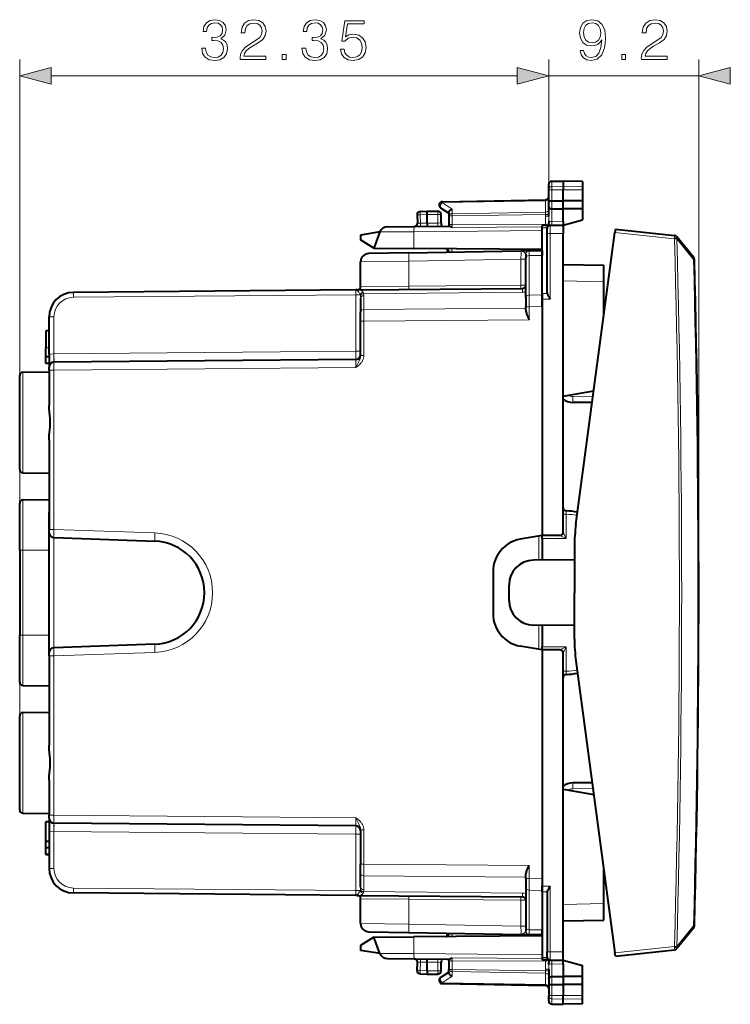
# Model space of a CAD drawing. Extents: x 0 to 420, y 0 to 297.
# Drawn here: x 234 to 278, y 118 to 178 of the extents above; entities that cross this region are included whole.
import ezdxf

# ---------------------------------------------------------------- set-up
doc = ezdxf.new("R2010")
doc.units = 0

msp = doc.modelspace()

# ---------------------------------------------------------------- linework, layer by layer
at = {"color": 7, "lineweight": 18}
for p, q in [((234.140808, 135.79451), (234.140808, 175.899094)), ((266.491119, 167.965149), (266.491119, 175.899094)), ((266.491119, 167.965149), (266.491119, 175.899094)), ((275.666138, 143.322678), (275.666138, 175.899094)), ((236.072662, 174.899094), (264.559265, 174.899094)), ((266.491119, 174.899094), (275.666138, 174.899094)), ((266.687653, 168.139633), (266.687653, 168.460632)), ((266.687653, 168.139633), (267.366119, 168.150208)), ((266.687653, 167.936356), (266.687653, 168.139633)), ((266.687653, 167.265793), (266.687653, 167.936356)), ((266.687653, 167.936356), (267.366119, 167.934128)), ((268.566132, 168.1315), (267.366119, 168.150208)), ((268.566132, 167.938065), (267.366119, 167.934128)), ((259.986206, 167.150391), (266.296082, 167.260513)), ((266.296082, 167.260513), (266.294678, 167.318954)), ((266.296082, 166.577515), (266.296082, 167.260513)), ((266.687653, 167.00145), (266.688599, 167.265793)), ((259.986206, 167.150391), (260.586182, 166.759827)), ((260.586182, 166.759827), (260.586182, 166.477844)), ((266.688599, 166.774689), (266.687653, 167.00145)), ((266.687653, 166.004074), (266.687653, 166.774689)), ((258.634155, 166.415024), (259.066132, 166.422562)), ((258.634155, 166.415024), (258.661316, 165.896454)), ((259.066132, 166.42247), (259.716125, 166.42247)), ((259.716125, 166.622467), (259.716125, 166.42247)), ((259.916138, 166.42247), (259.716125, 166.42247)), ((259.716125, 165.905716), (259.716125, 166.42247)), ((260.391144, 166.336456), (260.587646, 166.336456)), ((260.586182, 166.477844), (266.296082, 166.577515)), ((260.587646, 166.336456), (266.294617, 166.436066)), ((260.587646, 166.336456), (260.587646, 165.808823)), ((266.294617, 166.436066), (266.296082, 166.577515)), ((266.294617, 166.316681), (266.294617, 166.436066)), ((266.294617, 166.436066), (266.491119, 166.436066)), ((266.294617, 166.316681), (266.491119, 166.316681)), ((266.491119, 166.316681), (266.49295, 166.036591)), ((258.254211, 165.373016), (266.091125, 165.441406)), ((258.46817, 165.903503), (258.661316, 165.896454)), ((259.066132, 165.899994), (258.661316, 165.896454)), ((259.716125, 165.905716), (259.066132, 165.900055)), ((259.915741, 165.90921), (259.716125, 165.905716)), ((259.716125, 165.905716), (259.717865, 165.705719)), ((260.391144, 165.808823), (260.587646, 165.808823)), ((266.304535, 165.846375), (260.587646, 165.808823)), ((260.587646, 165.808823), (260.588165, 165.638702)), ((266.091125, 165.678253), (260.588165, 165.638702)), ((266.39798, 165.617584), (266.091125, 165.614899)), ((266.589386, 165.265717), (266.589355, 165.765442)), ((266.687653, 166.004074), (267.366119, 166.009995)), ((256.16983, 165.358826), (258.254211, 165.373016)), ((258.254211, 165.373016), (258.247345, 164.353424)), ((266.391144, 165.265717), (266.589386, 165.265717)), ((266.589386, 165.265717), (267.366119, 165.272491)), ((266.589386, 161.256042), (266.589386, 165.265717)), ((270.539703, 165.324692), (274.17514, 164.942596)), ((274.185669, 164.929581), (274.17514, 164.942596)), ((275.34729, 163.671417), (274.32547, 164.933472)), ((257.938446, 163.580246), (264.796051, 163.699951)), ((260.391144, 164.136444), (260.587646, 164.136444)), ((260.587646, 164.126404), (260.587646, 164.136444)), ((265.09082, 163.699951), (264.796051, 163.699951)), ((264.796051, 163.699951), (264.796051, 162.108017)), ((265.09082, 164.006485), (265.089264, 164.01683)), ((265.287201, 164.206284), (265.284729, 164.208405)), ((265.287201, 164.205948), (265.287109, 163.915497)), ((265.287109, 163.915497), (266.09082, 163.929535)), ((265.287109, 161.500397), (265.287109, 163.915497)), ((257.938446, 163.580246), (254.990814, 163.537369)), ((257.938446, 162.048172), (257.938446, 163.580246)), ((257.938446, 162.048172), (254.990814, 162.020737)), ((257.938446, 162.048172), (264.796051, 162.108017)), ((264.796051, 162.108017), (265.09082, 162.108871)), ((267.366119, 162.366257), (269.866119, 162.322617)), ((254.693436, 161.519882), (237.427719, 161.369217)), ((254.693436, 158.069855), (254.693436, 161.519882)), ((254.693436, 161.519882), (254.962524, 161.519882)), ((255.172485, 161.589783), (264.889679, 161.674576)), ((255.188339, 161.465103), (255.188339, 160.61702)), ((265.287109, 161.500397), (266.09082, 161.514435)), ((265.287109, 161.500397), (265.289062, 160.793365)), ((266.39798, 161.608887), (266.091125, 161.607788)), ((266.589386, 161.256042), (266.091125, 161.254242)), ((255.188339, 160.61702), (265.09082, 160.70343)), ((265.289062, 160.793365), (265.09082, 160.793365)), ((265.289062, 160.793365), (266.09082, 160.807373)), ((265.289062, 159.998047), (265.289062, 160.793365)), ((236.23819, 160.169266), (235.940811, 160.169266)), ((236.23819, 157.908813), (236.23819, 160.169266)), ((255.189072, 159.909912), (255.188339, 160.61702)), ((254.990814, 159.909912), (255.189072, 159.909912)), ((255.189072, 159.909912), (265.289062, 159.998047)), ((255.189072, 157.809723), (255.189072, 159.909912)), ((235.940811, 158.281174), (235.740814, 158.281174)), ((236.23819, 157.908813), (235.940811, 157.901886)), ((236.23819, 157.908813), (254.693436, 158.069855)), ((236.23819, 157.409103), (236.23819, 157.908813)), ((254.693436, 158.069855), (254.990814, 158.069855)), ((254.990814, 157.809723), (255.189072, 157.809723)), ((254.693436, 157.069885), (236.23819, 156.908844)), ((234.337326, 150.650467), (234.337326, 156.794495)), ((235.940811, 156.908844), (236.23819, 156.908844)), ((236.23819, 156.908844), (236.23819, 147.185913)), ((269.197906, 155.288101), (267.964783, 155.298859)), ((234.337311, 145.92247), (234.337311, 148.994492)), ((267.566132, 148.118301), (267.366119, 148.118301)), ((267.566132, 148.118301), (267.558441, 148.318359)), ((267.566132, 146.622467), (267.566132, 148.118301)), ((235.940811, 147.185913), (236.23819, 147.185913)), ((236.23819, 147.185913), (242.413834, 146.970245)), ((265.892883, 145.303497), (265.892883, 146.787567)), ((267.166138, 146.822464), (267.566132, 146.622467)), ((267.366119, 147.022461), (267.566132, 146.622467)), ((236.230347, 139.958923), (236.230347, 146.686035)), ((266.091125, 146.622467), (267.566132, 146.622467)), ((234.140808, 145.92247), (234.337311, 145.92247)), ((234.337311, 145.92247), (235.940811, 145.92247)), ((234.337311, 145.92247), (234.337311, 140.722473)), ((265.892883, 139.857376), (265.892883, 141.341431)), ((234.140808, 140.722473), (234.337311, 140.722473)), ((234.337311, 140.722473), (235.940811, 140.722473)), ((234.337311, 137.650467), (234.337311, 140.722473)), ((242.413834, 139.674698), (236.23819, 139.459045)), ((266.091125, 140.022461), (267.566132, 140.022461)), ((267.166138, 139.822464), (267.566132, 140.022461)), ((267.366119, 139.622467), (267.566132, 140.022461)), ((267.566132, 138.526642), (267.566132, 140.022461)), ((235.940811, 139.459045), (236.23819, 139.459045)), ((236.23819, 139.459045), (236.23819, 129.736115)), ((267.566132, 138.526642), (267.366119, 138.526642)), ((267.558441, 138.326569), (267.566132, 138.526642)), ((234.337311, 129.850464), (234.337311, 135.994492)), ((269.197906, 131.356827), (267.964783, 131.346069)), ((235.940811, 129.736115), (236.23819, 129.736115)), ((254.69342, 129.575043), (236.23819, 129.736115)), ((235.940948, 128.743057), (236.23819, 128.736145)), ((236.23819, 129.23584), (236.23819, 128.736145)), ((236.23819, 128.736145), (236.23819, 126.475693)), ((236.23819, 128.736145), (254.69342, 128.575089)), ((254.990799, 128.83522), (255.189056, 128.83522)), ((255.189056, 128.83522), (255.189056, 126.735023)), ((254.69342, 125.125053), (254.69342, 128.575089)), ((254.990799, 128.575089), (254.69342, 128.575089)), ((235.940796, 126.475693), (236.23819, 126.475693)), ((254.990799, 126.735023), (255.189056, 126.735023)), ((255.188339, 126.027924), (255.189056, 126.735023)), ((255.189056, 126.735023), (265.289062, 126.646881)), ((265.289062, 125.851562), (265.289062, 126.646881)), ((255.188339, 126.027924), (265.09079, 125.941498)), ((255.188339, 125.179832), (255.188339, 126.027924)), ((265.289062, 125.851562), (265.09079, 125.851562)), ((265.289062, 125.851562), (265.287109, 125.144539)), ((266.09079, 125.83757), (265.289062, 125.851562)), ((254.69342, 125.125053), (237.427719, 125.275734)), ((265.287109, 125.144539), (265.287109, 122.729431)), ((266.09079, 125.130508), (265.287109, 125.144539)), ((266.589386, 125.388893), (266.091125, 125.390694)), ((266.589386, 125.388893), (266.589386, 121.379227)), ((254.962509, 125.125053), (254.69342, 125.125053)), ((254.990799, 124.624207), (257.938446, 124.596771)), ((255.17247, 125.055168), (264.889648, 124.97036)), ((257.938446, 123.064697), (257.938446, 124.596771)), ((257.938446, 124.596771), (264.796051, 124.536919)), ((264.796051, 124.536919), (264.796051, 122.944992)), ((265.090637, 124.536064), (264.796051, 124.536919)), ((266.39798, 125.036041), (266.091125, 125.037155)), ((267.366119, 124.278679), (269.866119, 124.322311)), ((254.990799, 123.107574), (257.938446, 123.064697)), ((257.938446, 123.064697), (264.796051, 122.944992)), ((264.796051, 122.944992), (265.09079, 122.944992)), ((266.09079, 122.715408), (265.287109, 122.729431)), ((265.287109, 122.729431), (265.287201, 122.438988)), ((275.34726, 122.973503), (274.32547, 121.711456)), ((275.34726, 122.973488), (275.401917, 122.971985)), ((258.254181, 121.271935), (258.247314, 122.291519)), ((260.587616, 122.508492), (260.391113, 122.508492)), ((260.587616, 122.508492), (260.587616, 122.518532)), ((265.09079, 122.638451), (265.089233, 122.628105)), ((265.28717, 122.438652), (265.284698, 122.436539)), ((270.539673, 121.320236), (274.17514, 121.702339)), ((274.17514, 121.702339), (274.185669, 121.715355)), ((274.185669, 121.715355), (274.32547, 121.711456)), ((256.1698, 121.286125), (258.254181, 121.271935)), ((258.254181, 121.271935), (266.091125, 121.203537)), ((259.717865, 120.939217), (259.716125, 120.739227)), ((260.587616, 120.836121), (260.588165, 121.006241)), ((260.588165, 121.006241), (266.091125, 120.96669)), ((266.39798, 121.027359), (266.091125, 121.030037)), ((266.391113, 121.379227), (266.589386, 121.379227)), ((266.589325, 120.879501), (266.589386, 121.379227)), ((266.589386, 121.379227), (267.366119, 121.372452)), ((258.661316, 120.748489), (258.46814, 120.741432)), ((258.634125, 120.229919), (258.661316, 120.748489)), ((259.066132, 120.744957), (258.661316, 120.748489)), ((259.716125, 120.739227), (259.066132, 120.744896)), ((259.716125, 120.222473), (259.716125, 120.739227)), ((259.91571, 120.735741), (259.716125, 120.739227)), ((260.391113, 120.836121), (260.587616, 120.836121)), ((260.587616, 120.836121), (266.304535, 120.798561)), ((260.587616, 120.836121), (260.587616, 120.308495)), ((266.491119, 120.328262), (266.294617, 120.328262)), ((266.294617, 120.328262), (266.294617, 120.208878)), ((266.491119, 120.328262), (266.49292, 120.608337)), ((266.687622, 120.640862), (267.366119, 120.634933)), ((266.687622, 120.640862), (266.687622, 119.870247)), ((258.634125, 120.229919), (259.066132, 120.222382)), ((259.066132, 120.222473), (259.716125, 120.222473)), ((259.716125, 120.022469), (259.716125, 120.222473)), ((259.916107, 120.222473), (259.716125, 120.222473)), ((259.986176, 119.49456), (260.586182, 119.885117)), ((260.391113, 120.308495), (260.587616, 120.308495)), ((260.586182, 120.167091), (266.296051, 120.067429)), ((260.586182, 119.885117), (260.586182, 120.167091)), ((260.587616, 120.308495), (266.294617, 120.208878)), ((266.491119, 120.208878), (266.294617, 120.208878)), ((266.294617, 120.208878), (266.296051, 120.067429)), ((266.296051, 120.067429), (266.296051, 119.384415)), ((266.688599, 119.870247), (266.687622, 119.643486)), ((259.986176, 119.49456), (266.296051, 119.384415)), ((266.296051, 119.384415), (266.294678, 119.325981)), ((266.687622, 119.643486), (266.688599, 119.379135)), ((266.687622, 119.379143), (266.687622, 118.708588)), ((266.687622, 118.708588), (267.366119, 118.710808)), ((266.687622, 118.505302), (266.687622, 118.708588)), ((268.566132, 118.706871), (267.366119, 118.710808)), ((268.566132, 118.513428), (267.366119, 118.494736)), ((266.687622, 118.505302), (267.366119, 118.494736)), ((266.687622, 118.184311), (266.687622, 118.505302))]:
    msp.add_line(p, q, dxfattribs=at)
at = {"color": 7, "lineweight": 40}
for p, q in [((266.687653, 168.460632), (267.366119, 168.472473)), ((267.366119, 168.472473), (267.366119, 168.150208)), ((268.566132, 168.451523), (267.366119, 168.472473)), ((268.566132, 168.451523), (268.566132, 168.1315)), ((266.491119, 167.965149), (266.491119, 168.260651)), ((266.491119, 167.205139), (266.491119, 167.965149)), ((267.366119, 168.150208), (267.366119, 167.934128)), ((267.366119, 167.26358), (267.366119, 167.934128)), ((268.566132, 168.1315), (268.566132, 167.938065)), ((268.566132, 167.938065), (268.566132, 167.267502)), ((259.98764, 167.208954), (266.294617, 167.319031)), ((266.687653, 167.265793), (267.366119, 167.26358)), ((268.566132, 167.267502), (267.366119, 167.26358)), ((267.366119, 166.772461), (267.366119, 167.26358)), ((268.566132, 167.267426), (268.566132, 166.776398)), ((259.882019, 166.84137), (260.391144, 166.509979)), ((266.491119, 167.039001), (266.491119, 167.205139)), ((266.491119, 166.910461), (266.491119, 167.039001)), ((266.491119, 166.316681), (266.491119, 166.910461)), ((266.687653, 166.774689), (267.366119, 166.772461)), ((268.566132, 166.776398), (267.366119, 166.772461)), ((267.366119, 166.009995), (267.366119, 166.772461)), ((268.566132, 166.776398), (268.566132, 166.094009)), ((258.441406, 166.404556), (258.467651, 165.903549)), ((258.637634, 166.61499), (259.066132, 166.622467)), ((259.066132, 166.422562), (259.066101, 166.62207)), ((259.066132, 166.622467), (259.716125, 166.622467)), ((259.066132, 165.899994), (259.066132, 166.422562)), ((259.916138, 165.90921), (259.916138, 166.42247)), ((260.391144, 166.557526), (260.391144, 166.336456)), ((260.391144, 166.336456), (260.391144, 165.808823)), ((266.49295, 166.036591), (266.491119, 165.904617)), ((267.366119, 165.772461), (268.566132, 166.094009)), ((256.631958, 165.678802), (258.257965, 165.692993)), ((258.257996, 165.692993), (260.391144, 165.711609)), ((259.066132, 165.899994), (259.066132, 165.700439)), ((259.946228, 165.708176), (259.93631, 165.821365)), ((260.391144, 165.808823), (260.391144, 165.711609)), ((266.510468, 165.764999), (266.091125, 165.761337)), ((266.091125, 165.614899), (266.091125, 165.761124)), ((266.091125, 161.607788), (266.091125, 165.614899)), ((266.391144, 165.763962), (266.304535, 165.846375)), ((266.391144, 165.265717), (266.391144, 165.565704)), ((266.491119, 165.764832), (266.491119, 165.904617)), ((266.589386, 165.765686), (267.366119, 165.772461)), ((267.366119, 166.009995), (267.366119, 165.772461)), ((267.366119, 165.772217), (267.366119, 165.272491)), ((270.566071, 165.522064), (270.539703, 165.324692)), ((270.566132, 165.522461), (274.190826, 165.141495)), ((256.175995, 165.374863), (254.990128, 165.174866)), ((254.990128, 165.174866), (254.990128, 164.874863)), ((255.790131, 164.374863), (254.990128, 164.874863)), ((256.16983, 165.358826), (255.790131, 164.374863)), ((266.391144, 161.66069), (266.391144, 165.265717)), ((267.366119, 147.022461), (267.366119, 165.272491)), ((268.154297, 147.482086), (270.539703, 165.324692)), ((274.335876, 165.055435), (274.325348, 165.068451)), ((275.357666, 163.79361), (274.335876, 165.055435)), ((255.790131, 164.374863), (258.247345, 164.353424)), ((266.091125, 164.284973), (258.247345, 164.353424)), ((260.281097, 164.315079), (260.301453, 164.121414)), ((257.938446, 164.08017), (255.482086, 164.037292)), ((257.938446, 164.08017), (264.796051, 164.19986)), ((260.391144, 164.122986), (260.391144, 164.136444)), ((265.284729, 164.208405), (264.796051, 164.19986)), ((265.09082, 164.006485), (265.09082, 163.774124)), ((265.09082, 161.359024), (265.09082, 163.774124)), ((265.284729, 164.208405), (266.09082, 164.222473)), ((266.09082, 164.222046), (266.09082, 163.929535)), ((266.09082, 161.514435), (266.09082, 163.929535)), ((254.990814, 162.020737), (254.990814, 163.537369)), ((267.366119, 163.366104), (269.866119, 163.322464)), ((269.866119, 162.322617), (269.866119, 163.322464)), ((254.795822, 161.82077), (264.892548, 161.908875)), ((269.866119, 160.286469), (269.866119, 162.322617)), ((254.693436, 161.81987), (237.427719, 161.669205)), ((254.706955, 161.819992), (254.693436, 161.81987)), ((254.795822, 161.82077), (254.706955, 161.819992)), ((254.990814, 161.3237), (254.990814, 160.475601)), ((265.09082, 161.359024), (265.09082, 160.793365)), ((266.09082, 160.807373), (266.09082, 161.514435)), ((266.091125, 161.607788), (266.091125, 161.254242)), ((266.091125, 161.254242), (266.091125, 146.822464)), ((265.09082, 160.593994), (265.09082, 160.793365)), ((266.09082, 160.807373), (266.09082, 146.822464)), ((235.940811, 157.901886), (235.940811, 160.169266)), ((254.990814, 159.909912), (254.990814, 160.475601)), ((254.990814, 157.809723), (254.990814, 159.909912)), ((235.740814, 159.322479), (235.740814, 158.281174)), ((235.940811, 159.322479), (235.740814, 159.322479)), ((235.740814, 158.922485), (235.740814, 158.722473)), ((235.740814, 157.722473), (235.740814, 158.281174)), ((235.740814, 157.322479), (235.740814, 157.722473)), ((235.940811, 157.722473), (235.740814, 157.722473)), ((235.940811, 157.901886), (235.940811, 157.108841)), ((235.940811, 157.322479), (235.740814, 157.322479)), ((235.941605, 157.130798), (235.940811, 157.108841)), ((235.940811, 156.908844), (235.940811, 157.108414)), ((254.693436, 157.56987), (236.23819, 157.408829)), ((234.140808, 150.850433), (234.140808, 156.594513)), ((234.337326, 156.794495), (235.940811, 156.822479)), ((235.940811, 156.908844), (235.940811, 154.778763)), ((267.366119, 155.322464), (269.246826, 155.654083)), ((269.151154, 154.938522), (267.964783, 154.948883)), ((235.940811, 152.666199), (235.940811, 147.185913)), ((234.337326, 150.650467), (235.940811, 150.622482)), ((234.140808, 145.92247), (234.140808, 148.794525)), ((234.337311, 148.994492), (235.940811, 149.022476)), ((235.940811, 145.922485), (235.940811, 148.222473)), ((235.940811, 146.986252), (235.940811, 147.185913)), ((235.940811, 139.659103), (235.940811, 146.985855)), ((266.09082, 146.822464), (264.7435, 146.5849)), ((266.091125, 146.622467), (266.091125, 146.822464)), ((267.166138, 146.822464), (266.091125, 146.822464)), ((236.230347, 146.686035), (242.400742, 146.470551)), ((266.091125, 146.622467), (266.091125, 145.305237)), ((234.140808, 145.92247), (234.140808, 140.722473)), ((268.066132, 146.156982), (268.066132, 143.322464)), ((268.066132, 145.322464), (265.55304, 145.300537)), ((263.09082, 144.615295), (263.09082, 142.029648)), ((264.066132, 142.844345), (264.066132, 143.800598)), ((268.066132, 140.487961), (268.066132, 143.322464)), ((268.066132, 141.322464), (265.55304, 141.344391)), ((266.091125, 141.339706), (266.091125, 140.022461)), ((234.140808, 137.850433), (234.140808, 140.722473)), ((242.400742, 140.174393), (236.230347, 139.958923)), ((235.940811, 139.459045), (235.940811, 139.658676)), ((266.09082, 139.822464), (264.7435, 140.060028)), ((266.09082, 139.822464), (266.09079, 125.83757)), ((266.091125, 139.822464), (266.091125, 140.022461)), ((266.091125, 139.822464), (266.091125, 125.390694)), ((267.166138, 139.822464), (266.091125, 139.822464)), ((267.366119, 121.372452), (267.366119, 139.622467)), ((235.940811, 139.459045), (235.940811, 133.97876)), ((268.154297, 139.162842), (270.539673, 121.320236)), ((234.337311, 137.650467), (235.940811, 137.622482)), ((234.337311, 137.650467), (235.940811, 137.622482)), ((234.337311, 135.994492), (235.940811, 136.022476)), ((234.140808, 130.05043), (234.140808, 135.79451)), ((235.940811, 131.866196), (235.940811, 129.736115)), ((267.366119, 131.322464), (269.246826, 130.990845)), ((269.151154, 131.706406), (267.964783, 131.69606)), ((234.337311, 129.850464), (235.940811, 129.822479)), ((235.940811, 129.536514), (235.940811, 129.736115)), ((235.940811, 129.536118), (235.940811, 128.743073)), ((235.740799, 128.122482), (235.740799, 129.322479)), ((235.940811, 129.322479), (235.740799, 129.322479)), ((235.940811, 128.743073), (235.940796, 126.475693)), ((254.69342, 129.075073), (236.23819, 129.23613)), ((254.990799, 128.83522), (254.990799, 126.735023)), ((235.940811, 128.122482), (235.740799, 128.122482)), ((235.740799, 127.722473), (235.740799, 128.122482)), ((235.740799, 127.322479), (235.740799, 127.722473)), ((235.940811, 127.722473), (235.740799, 127.722473)), ((235.940811, 127.322479), (235.740799, 127.322479)), ((235.740799, 127.322479), (235.940811, 127.322479)), ((254.990799, 126.169334), (254.990799, 126.735023)), ((269.866119, 124.322311), (269.866119, 126.358475)), ((254.990799, 125.321251), (254.990799, 126.169334)), ((265.09079, 125.851562), (265.09079, 126.050941)), ((265.09079, 125.851562), (265.09079, 125.285912)), ((266.09079, 125.83757), (266.09079, 125.130508)), ((265.09079, 125.285912), (265.09079, 122.870811)), ((266.09079, 125.130508), (266.09079, 122.715408)), ((266.091125, 125.037155), (266.091125, 125.390694)), ((254.69342, 124.825066), (237.427719, 124.975746)), ((254.706955, 124.824951), (254.69342, 124.825066)), ((254.795822, 124.824173), (254.706955, 124.824951)), ((254.795822, 124.824173), (264.892548, 124.736053)), ((254.990799, 123.107574), (254.990799, 124.624207)), ((266.091125, 125.037155), (266.091125, 121.030037)), ((266.391113, 124.984245), (266.391113, 121.379227)), ((269.866119, 123.322464), (269.866119, 124.322311)), ((267.366119, 123.278831), (269.866119, 123.322464)), ((265.09079, 122.870811), (265.09079, 122.638451)), ((275.357666, 122.851311), (274.335876, 121.589493)), ((255.790115, 122.270073), (254.990112, 121.770073)), ((255.482071, 122.607651), (257.938446, 122.564774)), ((255.790115, 122.270073), (258.247314, 122.291519)), ((256.1698, 121.286125), (255.790115, 122.270073)), ((257.938446, 122.564774), (264.796051, 122.445068)), ((266.091125, 122.35997), (258.247314, 122.291519)), ((260.281097, 122.329872), (260.301453, 122.523521)), ((260.391113, 122.508492), (260.391113, 122.521957)), ((264.796051, 122.445068), (265.284698, 122.436539)), ((266.09079, 122.42247), (265.284698, 122.436539)), ((266.09079, 122.422897), (266.09079, 122.715408)), ((254.990112, 121.770073), (254.990112, 121.470078)), ((274.325317, 121.576477), (274.335876, 121.589493)), ((256.175995, 121.270073), (254.990112, 121.470078)), ((256.631927, 120.966148), (258.257965, 120.951958)), ((258.257965, 120.951958), (260.391113, 120.933342)), ((259.066132, 120.744957), (259.066132, 120.944504)), ((259.946259, 120.937225), (259.936279, 120.823227)), ((260.391113, 120.836121), (260.391113, 120.933342)), ((266.091125, 121.030037), (266.091125, 120.883812)), ((266.391113, 121.079391), (266.391113, 121.379227)), ((267.366119, 120.872719), (267.366119, 121.372452)), ((270.566071, 121.122864), (270.539673, 121.320236)), ((270.566132, 121.122467), (274.190796, 121.503433)), ((258.441406, 120.240387), (258.467651, 120.741394)), ((259.066132, 120.222382), (259.066132, 120.744957)), ((259.916107, 120.222473), (259.916107, 120.735733)), ((260.391113, 120.836121), (260.391113, 120.308495)), ((266.510468, 120.879936), (266.091125, 120.883598)), ((266.391144, 120.880974), (266.304535, 120.798561)), ((266.491119, 120.880104), (266.491119, 120.740318)), ((266.49292, 120.608337), (266.491119, 120.740318)), ((266.491119, 120.328262), (266.491119, 119.734474)), ((266.589386, 120.87925), (267.366119, 120.872467)), ((267.366119, 120.634933), (267.366119, 120.872467)), ((267.366119, 120.872467), (268.566132, 120.550926)), ((267.366119, 120.634933), (267.366119, 119.872467)), ((268.566132, 119.86853), (268.566132, 120.550926)), ((258.637634, 120.029953), (259.066132, 120.022469)), ((259.066132, 120.222382), (259.066101, 120.022873)), ((259.066132, 120.022469), (259.716125, 120.022469)), ((259.882019, 119.803574), (260.391113, 120.134972)), ((260.391113, 120.087418), (260.391113, 120.308495)), ((266.491119, 119.734474), (266.491119, 119.605927)), ((266.687622, 119.870247), (267.366119, 119.872467)), ((268.566132, 119.86853), (267.366119, 119.872467)), ((267.366119, 119.872467), (267.366119, 119.381363)), ((268.566132, 119.377502), (268.566132, 119.86853)), ((259.98764, 119.435989), (266.294617, 119.325897)), ((266.491119, 119.605927), (266.491119, 119.439796)), ((266.491119, 119.439796), (266.491119, 118.679794)), ((266.687622, 119.379143), (267.366119, 119.381363)), ((267.366119, 119.381363), (267.366119, 118.710808)), ((268.566132, 119.377426), (267.366119, 119.381363)), ((268.566132, 118.706871), (268.566132, 119.377434)), ((266.491119, 118.384277), (266.491119, 118.679794)), ((267.366119, 118.494736), (267.366119, 118.710808)), ((268.566132, 118.513428), (268.566132, 118.706871)), ((268.566132, 118.193413), (268.566132, 118.513428)), ((266.687622, 118.184311), (267.366119, 118.17247)), ((266.687622, 118.184311), (267.366119, 118.17247)), ((267.366119, 118.17247), (267.366119, 118.494736)), ((268.566132, 118.193413), (267.366119, 118.17247)), ((268.566132, 118.193413), (267.366119, 118.17247))]:
    msp.add_line(p, q, dxfattribs=at)
at = {"color": 7, "lineweight": 18}
for points in [[(245.275635, 176.594498), (245.275635, 176.587555), (245.327789, 176.267654), (245.484253, 176.031219), (245.731125, 175.881714), (246.064926, 175.829544), (246.38829, 175.881714), (246.635162, 176.024261), (246.791626, 176.253754), (246.84726, 176.556244), (246.819443, 176.771835), (246.739471, 176.949158), (246.610825, 177.081284), (246.433487, 177.168213), (246.683838, 177.38031), (246.770767, 177.700195), (246.722092, 177.957504), (246.586487, 178.155701), (246.367432, 178.284348), (246.082306, 178.329544), (245.783279, 178.27739), (245.557281, 178.138306), (245.41124, 177.908829), (245.352127, 177.606323), (245.567703, 177.606323), (245.605957, 177.832336), (245.706787, 178.002701), (245.863251, 178.107025), (246.078827, 178.145264), (246.270065, 178.110504), (246.419586, 178.020096), (246.516937, 177.877533), (246.551712, 177.700195), (246.513458, 177.495056), (246.40567, 177.352493), (246.224869, 177.262085), (245.981476, 177.234283), (245.894547, 177.237762), (245.894547, 177.060425), (245.998856, 177.063904), (246.266602, 177.032608), (246.457825, 176.938721), (246.572571, 176.782257), (246.610825, 176.563202), (246.572571, 176.330246), (246.464783, 176.156387), (246.28746, 176.048599), (246.051025, 176.013824), (245.825012, 176.052078), (245.654633, 176.166824), (245.546844, 176.347626), (245.51207, 176.594498)], [(247.621948, 175.899094), (249.190094, 175.899094), (249.190094, 176.093811), (247.847961, 176.093811), (247.889679, 176.264175), (247.993988, 176.420654), (248.150467, 176.563202), (248.369507, 176.705765), (248.731125, 176.910919), (249.009293, 177.126495), (249.155334, 177.355972), (249.20401, 177.627182), (249.151855, 177.915771), (249.002335, 178.138306), (248.769379, 178.27739), (248.466873, 178.329544), (248.136551, 178.273911), (247.893158, 178.117447), (247.736694, 177.867096), (247.677582, 177.522873), (247.907074, 177.522873), (247.941833, 177.783661), (248.049622, 177.971405), (248.22348, 178.082672), (248.459915, 178.124405), (248.672012, 178.08963), (248.835434, 177.992279), (248.936279, 177.832336), (248.974518, 177.620239), (248.936279, 177.415085), (248.825012, 177.241226), (248.571182, 177.053467), (248.216522, 176.84137), (247.952271, 176.650131), (247.764511, 176.448456), (247.653244, 176.225937), (247.618469, 175.972107)], [(251.400116, 176.594498), (251.400116, 176.587555), (251.452271, 176.267654), (251.608734, 176.031219), (251.855606, 175.881714), (252.189407, 175.829544), (252.512772, 175.881714), (252.759644, 176.024261), (252.916107, 176.253754), (252.971741, 176.556244), (252.943924, 176.771835), (252.863953, 176.949158), (252.735306, 177.081284), (252.557968, 177.168213), (252.808319, 177.38031), (252.895248, 177.700195), (252.846573, 177.957504), (252.710968, 178.155701), (252.491913, 178.284348), (252.206787, 178.329544), (251.907761, 178.27739), (251.681747, 178.138306), (251.535721, 177.908829), (251.476608, 177.606323), (251.692184, 177.606323), (251.730438, 177.832336), (251.831268, 178.002701), (251.987732, 178.107025), (252.203308, 178.145264), (252.394547, 178.110504), (252.544067, 178.020096), (252.641418, 177.877533), (252.676193, 177.700195), (252.637939, 177.495056), (252.530151, 177.352493), (252.34935, 177.262085), (252.105957, 177.234283), (252.019028, 177.237762), (252.019028, 177.060425), (252.123337, 177.063904), (252.391068, 177.032608), (252.582306, 176.938721), (252.697052, 176.782257), (252.735306, 176.563202), (252.697052, 176.330246), (252.589264, 176.156387), (252.411926, 176.048599), (252.175491, 176.013824), (251.949493, 176.052078), (251.779114, 176.166824), (251.671326, 176.347626), (251.636551, 176.594498)], [(253.76033, 176.524963), (253.822922, 176.23288), (253.982864, 176.013824), (254.219299, 175.878235), (254.532242, 175.829544), (254.859085, 175.888657), (255.105957, 176.045135), (255.2659, 176.29895), (255.321533, 176.639709), (255.2659, 176.970016), (255.112915, 177.223846), (254.872986, 177.383789), (254.563538, 177.442902), (254.274933, 177.401184), (254.066315, 177.286438), (254.18454, 178.075729), (255.210266, 178.075729), (255.210266, 178.26001), (254.021118, 178.26001), (253.836823, 177.018707), (254.028076, 177.018707), (254.229736, 177.19603), (254.525284, 177.258621), (254.758255, 177.213409), (254.935577, 177.088242), (255.043365, 176.890045), (255.085098, 176.629272), (255.046844, 176.3685), (254.939056, 176.177246), (254.765198, 176.055557), (254.5392, 176.013824), (254.313187, 176.048599), (254.142807, 176.152924), (254.03154, 176.312866), (253.986343, 176.524963)], [(268.624512, 176.444992), (268.412415, 176.444992), (268.478485, 176.184204), (268.617584, 175.989502), (268.819244, 175.871277), (269.083496, 175.829544), (269.462494, 175.916473), (269.740662, 176.173782), (269.911041, 176.604935), (269.952759, 176.879623), (269.970154, 177.199509), (269.91452, 177.686295), (269.754578, 178.040955), (269.490326, 178.256531), (269.135651, 178.329544), (268.822723, 178.270447), (268.586273, 178.113968), (268.436768, 177.860138), (268.384613, 177.533295), (268.433289, 177.192551), (268.582794, 176.938721), (268.812286, 176.778778), (269.114777, 176.723145), (269.316467, 176.744019), (269.486847, 176.817032), (269.625916, 176.931778), (269.733704, 177.091721), (269.681549, 176.622314), (269.559845, 176.285034), (269.365143, 176.079895), (269.100891, 176.013824), (268.916595, 176.041656), (268.774048, 176.125092), (268.676697, 176.257233)], [(268.621063, 177.543732), (268.652344, 177.797562), (268.756653, 177.9888), (268.920074, 178.103546), (269.153046, 178.145264), (269.372101, 178.100067), (269.539001, 177.971405), (269.64679, 177.769745), (269.685028, 177.508972), (269.643311, 177.265564), (269.532043, 177.07782), (269.361664, 176.949158), (269.146088, 176.90744), (268.923553, 176.949158), (268.756653, 177.070862), (268.655823, 177.269043)], [(272.159302, 175.899094), (273.727448, 175.899094), (273.727448, 176.093811), (272.385315, 176.093811), (272.427032, 176.264175), (272.531342, 176.420654), (272.687805, 176.563202), (272.90686, 176.705765), (273.268463, 176.910919), (273.546631, 177.126495), (273.692688, 177.355972), (273.741364, 177.627182), (273.689209, 177.915771), (273.539673, 178.138306), (273.306732, 178.27739), (273.004211, 178.329544), (272.673889, 178.273911), (272.430511, 178.117447), (272.274048, 177.867096), (272.214935, 177.522873), (272.444427, 177.522873), (272.479187, 177.783661), (272.586975, 177.971405), (272.760834, 178.082672), (272.997253, 178.124405), (273.209351, 178.08963), (273.372803, 177.992279), (273.473633, 177.832336), (273.511871, 177.620239), (273.473633, 177.415085), (273.362366, 177.241226), (273.108521, 177.053467), (272.753876, 176.84137), (272.489624, 176.650131), (272.301849, 176.448456), (272.190582, 176.225937), (272.155823, 175.972107)], [(250.201233, 175.899094), (250.43071, 175.899094), (250.43071, 176.208542), (250.201233, 176.208542)], [(270.963898, 175.899094), (271.193359, 175.899094), (271.193359, 176.208542), (270.963898, 176.208542)], [(236.072662, 175.416733), (234.140808, 174.899094), (236.072662, 174.381454)], [(264.559265, 174.381454), (266.491119, 174.899094), (264.559265, 175.416733)], [(264.559265, 174.381454), (266.491119, 174.899094), (264.559265, 175.416733)], [(277.597961, 175.416733), (275.666138, 174.899094), (277.597961, 174.381454)]]:
    msp.add_lwpolyline(points, close=True, dxfattribs=at)
for points in [[(266.491119, 167.965149), (266.494324, 167.995834), (266.503754, 168.025696), (266.518921, 168.053284), (266.540771, 168.079483), (266.580566, 168.10968), (266.638184, 168.132751), (266.687653, 168.139633)], [(266.491119, 167.965149), (266.491486, 167.963608), (266.492157, 167.962585), (266.494415, 167.960526), (266.500153, 167.957489), (266.519135, 167.951843), (266.579346, 167.943146), (266.687653, 167.936356)], [(265.089264, 164.01683), (265.083374, 164.02803), (265.077332, 164.036087), (265.061005, 164.053497), (265.045898, 164.067429), (265.011444, 164.096176), (264.957062, 164.13678), (264.924408, 164.15802), (264.892151, 164.175735), (264.870178, 164.185425), (264.84848, 164.192764), (264.822205, 164.198303), (264.796051, 164.19986)], [(254.962524, 161.519882), (254.94751, 161.557861), (254.929535, 161.593384), (254.901901, 161.637268), (254.871582, 161.677795), (254.840378, 161.715225), (254.810806, 161.747803), (254.782379, 161.775726), (254.754868, 161.797562)], [(255.141235, 161.685242), (255.12088, 161.718109), (255.096924, 161.74556), (255.069778, 161.767639), (255.050323, 161.77951), (255.029938, 161.789337), (255.00325, 161.799164), (254.975952, 161.806519), (254.944534, 161.812485), (254.913315, 161.816437), (254.872604, 161.819427), (254.795822, 161.82077)], [(254.990814, 157.809723), (254.987122, 157.752731), (254.976852, 157.696747), (254.967041, 157.660309), (254.955338, 157.624664), (254.9375, 157.578415), (254.924591, 157.54837), (254.897324, 157.489853), (254.838699, 157.372284), (254.693436, 157.069885)], [(255.189072, 157.809723), (255.187256, 157.76358), (255.182037, 157.718536), (255.173157, 157.672272), (255.161224, 157.627884), (255.145615, 157.582687), (255.127594, 157.540054), (255.10582, 157.496643), (255.082397, 157.456314), (255.055176, 157.415131), (255.027115, 157.377304), (254.995193, 157.338516), (254.96315, 157.30304), (254.912628, 157.252319), (254.862976, 157.207031), (254.81427, 157.165649), (254.707458, 157.08078), (254.693436, 157.069885)], [(254.990799, 128.83522), (254.987106, 128.892212), (254.976852, 128.948181), (254.967041, 128.984634), (254.955322, 129.020279), (254.937485, 129.066528), (254.924576, 129.096573), (254.897308, 129.15509), (254.838684, 129.272659), (254.69342, 129.575043)], [(255.189056, 128.83522), (255.187256, 128.881348), (255.182037, 128.926407), (255.173141, 128.972672), (255.161224, 129.017059), (255.145599, 129.062256), (255.127579, 129.104889), (255.105804, 129.1483), (255.082397, 129.188629), (255.055176, 129.229813), (255.027115, 129.267639), (254.995193, 129.306427), (254.96315, 129.341904), (254.912628, 129.392624), (254.862961, 129.437912), (254.81427, 129.479294), (254.707458, 129.564163), (254.69342, 129.575043)], [(254.754852, 124.847382), (254.779068, 124.86628), (254.804001, 124.890091), (254.829971, 124.91787), (254.869995, 124.965103), (254.9086, 125.017502), (254.924316, 125.042458), (254.938675, 125.068657), (254.951477, 125.096169), (254.962509, 125.125053)], [(254.795822, 124.824173), (254.851364, 124.824661), (254.880356, 124.825905), (254.925491, 124.829834), (254.97049, 124.837212), (255.015045, 124.849754), (255.052353, 124.866554), (255.069916, 124.877396), (255.086548, 124.89003), (255.10701, 124.909821), (255.12529, 124.933052), (255.14122, 124.959702)], [(264.796051, 122.445068), (264.822113, 122.446617), (264.848297, 122.452126), (264.869934, 122.459419), (264.891785, 122.469032), (264.923981, 122.486649), (264.956543, 122.507812), (265.011108, 122.548485), (265.045715, 122.577339), (265.060883, 122.591324), (265.077271, 122.608795), (265.083344, 122.616875), (265.089233, 122.628105)], [(266.491119, 118.679794), (266.491486, 118.681328), (266.492126, 118.682358), (266.494385, 118.68441), (266.500153, 118.687447), (266.519104, 118.693085), (266.579315, 118.70179), (266.687622, 118.708588)], [(266.491119, 118.679794), (266.494293, 118.649109), (266.503723, 118.619247), (266.51889, 118.591652), (266.540771, 118.565453), (266.580536, 118.535248), (266.638153, 118.512184), (266.687622, 118.505302)]]:
    msp.add_lwpolyline(points, dxfattribs=at)
at = {"color": 7, "lineweight": 40}
for points in [[(266.491119, 167.205139), (266.493408, 167.217896), (266.501587, 167.230225), (266.517029, 167.241058), (266.530884, 167.246979), (266.547577, 167.252045), (266.578979, 167.258331), (266.61438, 167.262573), (266.687653, 167.265793)], [(260.391144, 166.557526), (260.392181, 166.572403), (260.395264, 166.587631), (260.401184, 166.60527), (260.409424, 166.622742), (260.430023, 166.654068), (260.44519, 166.671722), (260.462067, 166.688324), (260.500031, 166.717941), (260.541962, 166.742004), (260.586182, 166.759827)], [(266.491119, 166.910461), (266.49234, 166.892792), (266.49646, 166.87442), (266.501465, 166.861664), (266.508514, 166.849075), (266.51767, 166.836929), (266.52887, 166.8255), (266.541962, 166.815033), (266.556824, 166.805679), (266.575531, 166.796509), (266.595978, 166.788879), (266.640656, 166.778473), (266.687653, 166.774689)], [(266.39798, 161.608887), (266.410583, 161.571243), (266.427185, 161.532806), (266.446411, 161.494293), (266.489563, 161.417374), (266.520874, 161.365417), (266.589386, 161.256042)], [(265.09082, 160.593994), (265.092224, 160.560852), (265.0961, 160.527267), (265.10965, 160.459412), (265.123718, 160.40802), (265.14032, 160.356476), (265.160889, 160.299316), (265.207367, 160.183685), (265.234009, 160.121857), (265.289062, 159.998047)], [(235.940811, 152.666199), (235.942902, 152.769623), (235.948349, 152.872894), (235.953308, 152.94162), (235.965225, 153.079605), (235.984589, 153.290573), (235.996887, 153.451981), (236.001328, 153.532166), (236.005783, 153.690933), (236.003922, 153.848145), (235.996124, 154.005203), (235.987198, 154.123779), (235.965424, 154.363327), (235.949936, 154.549072), (235.944397, 154.641342), (235.941772, 154.71022), (235.940811, 154.778763)], [(235.940811, 131.866196), (235.942902, 131.969635), (235.948349, 132.072891), (235.953308, 132.141602), (235.96521, 132.279602), (235.984589, 132.49057), (235.996887, 132.651978), (236.001328, 132.732162), (236.005783, 132.89093), (236.003906, 133.048126), (235.996124, 133.2052), (235.987198, 133.323776), (235.965408, 133.563324), (235.949936, 133.749069), (235.944397, 133.841339), (235.941772, 133.910217), (235.940811, 133.97876)], [(265.09079, 126.050941), (265.092224, 126.084076), (265.0961, 126.117668), (265.10965, 126.185524), (265.123718, 126.236908), (265.140289, 126.28846), (265.160858, 126.345619), (265.207367, 126.461258), (265.233978, 126.523087), (265.289062, 126.646881)], [(266.39798, 125.036041), (266.410553, 125.073692), (266.427185, 125.112122), (266.446411, 125.150642), (266.489563, 125.227562), (266.520874, 125.279518), (266.589386, 125.388893)], [(260.391113, 120.087418), (260.392151, 120.07254), (260.395264, 120.057304), (260.401184, 120.039673), (260.409393, 120.022202), (260.430023, 119.990868), (260.44516, 119.973228), (260.462067, 119.956612), (260.500031, 119.926994), (260.541962, 119.902931), (260.586182, 119.885117)], [(266.491119, 119.734474), (266.49231, 119.752151), (266.496429, 119.770523), (266.501434, 119.783272), (266.508484, 119.79586), (266.517639, 119.808006), (266.528839, 119.819443), (266.541962, 119.829903), (266.556824, 119.839256), (266.5755, 119.848427), (266.595947, 119.856056), (266.640625, 119.866463), (266.687622, 119.870239)], [(266.491119, 119.439796), (266.493378, 119.427032), (266.501587, 119.414719), (266.517029, 119.40387), (266.530853, 119.397957), (266.547546, 119.392899), (266.578979, 119.386597), (266.61438, 119.382355), (266.687622, 119.379143)]]:
    msp.add_lwpolyline(points, dxfattribs=at)
for centre, radius, start, end in [((266.691132, 168.260651), 0.2, 90.999983, 179.999991), ((266.291138, 167.519012), 0.2, 270.999985, 359.999981), ((259.991119, 167.008987), 0.2, 90.999983, 236.938569), ((258.641144, 166.415024), 0.2, 90.999983, 182.999978), ((259.716125, 166.42247), 0.2, 359.999985, 89.999982), ((256.636292, 165.178818), 0.5, 90.495505, 158.897753), ((258.267944, 165.893082), 0.2, 270.499981, 2.999985), ((260.116119, 165.90921), 0.2, 179.999991, 205.941791), ((259.660217, 163.459167), 2.368737, 66.937787, 72.021736), ((266.591125, 165.565704), 0.2, 90.499986, 179.999991), ((266.50882, 165.652481), 0.112563, 72.3959, 89.155702), ((274.169891, 164.942596), 0.2, 38.999987, 83.999982), ((260.191132, 164.136444), 0.2, 359.999673, 89.499985), ((255.490814, 163.537369), 0.5, 90.999983, 179.999991), ((275.20224, 163.667755), 0.2, 1.486176, 38.999987), ((-508.975067, 143.322678), 784.641177, 358.513792, 1.486176), ((254.790817, 162.020737), 0.2, 270.499988, 359.999985), ((264.890808, 162.108871), 0.2, 270.499981, 359.999829), ((237.440811, 160.169266), 1.5, 90.499986, 180.00005), ((266.590179, 161.660645), 0.199039, 179.98655, 195.070015), ((265.891144, 160.220734), 0.2, 356.780291, 359.999985), ((254.690811, 157.869873), 0.3, 270.499988, 359.999984), ((236.240814, 157.108841), 0.3, 90.499986, 179.999991), ((234.34082, 156.594513), 0.2, 90.999983, 179.999991), ((267.973511, 155.948837), 1, 232.599268, 269.499987), ((234.34082, 150.850433), 0.2, 179.999991, 268.999983), ((234.340805, 148.794525), 0.2, 90.999983, 179.999991), ((267.566132, 148.518616), 0.2, 179.999991, 267.795759), ((267.366119, 143.322464), 5, 79.748285, 87.795757), ((278.066132, 146.156982), 10, 172.385287, 179.999991), ((236.240814, 146.985855), 0.3, 179.999991, 267.999982), ((267.166138, 147.022461), 0.2, 269.999984, 359.999418), ((242.290802, 143.322479), 3.15, 271.999986, 87.999987), ((265.09082, 144.615295), 2, 99.999987, 179.999991), ((265.566132, 143.800598), 1.5, 90.499986, 179.999991), ((265.566132, 142.844345), 1.5, 179.999991, 269.499987), ((265.09082, 142.029648), 2, 179.999991, 259.999986), ((278.066132, 140.487961), 10, 179.999991, 187.614713), ((236.240814, 139.659103), 0.3, 91.999984, 179.999991), ((267.166138, 139.622467), 0.2, 359.999418, 89.999982), ((267.366119, 143.322464), 5, 272.204209, 280.251688), ((234.340805, 137.850433), 0.2, 179.999991, 268.999983), ((234.340805, 137.850433), 0.2, 179.999991, 268.999983), ((267.566132, 138.126312), 0.2, 92.204214, 179.999978), ((234.340805, 135.79451), 0.2, 90.999983, 179.999991), ((267.973511, 130.696091), 1, 90.499986, 127.400691), ((234.340805, 130.05043), 0.2, 179.999991, 268.999983), ((236.240799, 129.536118), 0.3, 179.999991, 269.499987), ((254.690811, 128.77507), 0.3, 359.999988, 89.499985), ((237.440796, 126.475693), 1.5, 180.00005, 269.499987), ((265.891113, 126.42421), 0.2, 359.999992, 3.219683), ((254.790802, 124.624207), 0.2, 359.999985, 89.499985), ((264.890808, 124.536064), 0.2, 359.999829, 89.499985), ((266.590149, 124.984291), 0.199038, 164.929944, 180.013423), ((255.490799, 123.107574), 0.5, 179.999991, 268.999983), ((275.20224, 122.977173), 0.2, 320.999985, 358.513793), ((260.191132, 122.508492), 0.2, 270.499981, 359.999673), ((274.169891, 121.702339), 0.2, 275.999984, 320.999985), ((256.636292, 121.466125), 0.5, 201.100772, 269.499987), ((258.267914, 120.751862), 0.2, 356.999985, 89.499985), ((259.660217, 123.18576), 2.368717, 287.978189, 293.062186), ((266.591125, 121.079239), 0.2, 179.999991, 269.499987), ((260.116119, 120.735733), 0.2, 154.058182, 179.999991), ((266.508789, 120.992462), 0.112563, 270.844209, 287.604052), ((258.641113, 120.229919), 0.2, 176.999981, 268.999983), ((259.716125, 120.222473), 0.2, 269.999984, 359.999985), ((259.991119, 119.635956), 0.2, 123.06139, 250.757661), ((259.991638, 119.638741), 0.202799, 250.878186, 268.867224), ((266.291107, 119.125931), 0.2, 359.999991, 88.999988), ((266.691132, 118.384285), 0.2, 179.999978, 268.999983), ((266.691132, 118.384277), 0.2, 179.999978, 268.999983)]:
    msp.add_arc(centre, radius, start, end, dxfattribs=at)
at = {"color": 7, "lineweight": 18}
for centre, radius, start, end in [((277.334717, 166.313736), 11.040097, 179.984774, 182.426256), ((270.665863, 165.895828), 3.979224, 178.44126, 181.859869), ((-508.968842, 143.322693), 783.452502, 358.419603, 1.580364), ((-508.968353, 143.322678), 783.591857, 358.4196, 1.58037), ((260.187653, 164.136444), 0.399999, 359.999944, 29.505061), ((250.08255, 163.991577), 14.715776, 358.864484, 0.810055), ((265.288666, 164.008987), 0.199503, 91.131731, 177.747846), ((265.290527, 164.006195), 0.19974, 90.948702, 179.919409), ((-508.966461, 143.322678), 784.577639, 358.513783, 1.486186), ((237.438202, 160.169266), 1.2, 90.499986, 179.999991), ((244.414429, 161.694168), 10.280144, 359.028627, 0.700654), ((254.687805, 161.71109), 0.109144, 52.204854, 87.043022), ((254.80069, 161.765762), 0.055475, 95.057525, 145.242347), ((255.194672, 161.446716), 0.244148, 102.628531, 162.50453), ((254.673111, 161.406403), 0.310946, 7.753929, 21.412402), ((254.177811, 161.324402), 0.812994, 359.949585, 8.769859), ((254.824982, 161.529739), 0.352522, 9.80174, 26.182748), ((254.691666, 161.465256), 0.496683, 359.98248, 14.518756), ((264.880951, 162.6745), 0.999962, 270.499865, 282.115203), ((225.268219, 157.778214), 29.426356, 359.594825, 0.567853), ((265.663422, 157.200485), 29.426356, 179.594825, 180.567857), ((225.26947, 157.361557), 29.425102, 359.432079, 0.405151), ((267.970459, 155.948837), 0.65, 241.957228, 269.499987), ((267.366119, 143.322464), 4.8, 79.638325, 87.61197), ((265.675873, 146.431854), 29.447039, 178.532662, 179.504926), ((242.286438, 143.322479), 3.65, 271.999986, 87.99998), ((265.676575, 140.213104), 29.447743, 180.495047, 181.467297), ((267.366119, 143.322464), 4.8, 272.388002, 280.361647), ((267.970459, 130.696091), 0.65, 90.499986, 118.040818), ((265.66275, 129.444458), 29.425705, 179.432102, 180.405148), ((225.26947, 129.283401), 29.425084, 359.594818, 0.567891), ((225.133957, 128.866638), 29.560606, 359.434891, 0.403366), ((237.438187, 126.475693), 1.2, 179.999978, 269.499987), ((254.673096, 125.238548), 0.310946, 338.587565, 352.24604), ((254.177811, 125.320534), 0.812994, 351.230109, 0.050384), ((254.69165, 125.17968), 0.496682, 345.48121, 0.017489), ((244.414429, 124.950775), 10.280137, 359.299315, 0.971343), ((254.687805, 124.933846), 0.109144, 272.956875, 307.795122), ((254.80069, 124.879181), 0.055475, 214.75768, 264.942516), ((255.194656, 125.198235), 0.244148, 197.495429, 257.371442), ((254.824966, 125.115204), 0.352522, 333.817233, 350.198227), ((264.88092, 123.970436), 0.999962, 77.88477, 89.500101), ((250.08255, 122.653366), 14.715768, 359.189914, 1.135485), ((260.187622, 122.508492), 0.399999, 330.494928, 0.000005), ((265.288635, 122.635948), 0.199503, 182.252113, 268.868208), ((265.290497, 122.638733), 0.19974, 180.08055, 269.051264), ((277.334778, 120.331184), 11.040177, 177.57369, 180.015158), ((270.661987, 120.749146), 3.975361, 178.13871, 181.560748)]:
    msp.add_arc(centre, radius, start, end, dxfattribs=at)
for centre, major_axis, ratio, start_param, end_param in [((266.291138, 167.401917), (-0.200012, 0), 0.707214, 1.59547647, 3.141592654), ((259.991119, 167.008987), (0.1091, 0.167618), 0.498449, 0.953216708, 3.141592654), ((259.991119, 167.008987), (0.003479, -0.199966), 0.01745, 3.141592654, 3.926686408), ((266.291138, 166.718903), (-0.200012, 0), 0.707214, 1.59547647, 3.141592654), ((258.641144, 166.415024), (-0.199738, -0.010468), 0.001827, 4.747247717, 6.283185307), ((258.641144, 166.415024), (-0.003479, 0.199966), 0.034894, 0.000000177, 1.570187424), ((260.591125, 166.336456), (-0.200012, 0), 0.707214, 4.737069123, 6.283185307), ((260.591125, 166.336456), (-0.003479, 0.199966), 0.01745, 0.785093755, 1.570491918), ((266.691132, 166.041626), (0.200012, 0), 0.187796, 3.27600864, 4.694935688), ((258.26236, 165.193008), (0.004364, -0.499985), 0.014085, 3.141592654, 4.343973284), ((258.654358, 165.896454), (0.00174, -0.199989), 0.034898, 0.000000177, 1.570491952), ((274.169891, 164.942596), (-0.020905, -0.198906), 0.026034, 1.57353239, 3.141592654), ((274.169891, 164.942596), (0.155426, 0.125862), 0.016477, 4.732733582, 6.283185307), ((274.18045, 164.929581), (0.155426, 0.125862), 0.016477, 4.732733582, 6.283185307), ((274.18045, 164.929581), (0.199921, 0.005516), 0.000722, 4.738558954, 5.523957119), ((274.18045, 164.929581), (0.155426, 0.125862), 0.539584, 5.32595809, 6.283185307), ((257.947174, 163.580246), (0.008728, -0.499924), 0.01745, 3.141592654, 4.712084571), ((265.290802, 163.774124), (0.200012, 0), 0.707012, 1.589306792, 3.141592654), ((275.20224, 163.667755), (0.199921, 0.005188), 0.000681, 5.523958271, 6.283185307), ((275.20224, 163.667755), (0.155426, 0.125862), 0.540385, 5.325092778, 6.283185307), ((257.934967, 162.048172), (-0.00174, 0.199989), 0.017452, 3.141594002, 4.712236871), ((264.792572, 162.108017), (-0.00174, 0.199989), 0.017452, 3.141592654, 4.712236858), ((264.899536, 161.108917), (-0.006989, 0.799973), 0.008726, 0.000000177, 0.785322188), ((237.430344, 161.369217), (0.002625, -0.299988), 0.008726, 3.141592654, 4.712313005), ((255.174942, 161.448364), (0.193604, 0.050194), 0.69716, 1.404509021, 2.785526912), ((255.190811, 161.3237), (-0.200012, 0), 0.707134, 4.724730009, 6.283185307), ((265.290802, 161.359024), (0.200012, 0), 0.707012, 1.589306812, 3.141592654), ((255.190811, 160.475601), (-0.200012, 0), 0.707134, 4.724730009, 6.283188345), ((236.233826, 157.908813), (0.004364, -0.499985), 0.008726, 0.000000177, 1.570720351), ((267.967834, 155.298859), (-0.003052, -0.349983), 0.008726, 4.71246531, 6.283185307), ((242.418198, 146.970245), (0.017456, 0.499695), 0.008721, 1.571101055, 3.141592654), ((242.418198, 139.674698), (0.017456, -0.499695), 0.008721, 3.141592654, 4.712084606), ((267.967834, 131.346069), (-0.003052, 0.349983), 0.008726, 0.000000177, 1.570720351), ((236.233826, 128.736145), (-0.004364, -0.499985), 0.008726, 1.570872656, 3.141592654), ((255.190811, 126.169334), (-0.200012, 0), 0.707134, 0, 1.558455299), ((237.430328, 125.275734), (-0.002625, -0.299988), 0.008726, 4.71246531, 6.283185307), ((255.174942, 125.196579), (0.193604, -0.050194), 0.697161, 3.497658451, 4.878676335), ((255.190811, 125.321251), (-0.200012, 0), 0.707134, 0, 1.558455299), ((265.290802, 125.285912), (0.200012, 0), 0.707013, 3.141592654, 4.693878495), ((257.934967, 124.596771), (0.00174, 0.199989), 0.017452, 4.712541467, 6.283185307), ((264.792542, 124.536919), (0.00174, 0.199989), 0.017452, 4.712541456, 6.283185307), ((264.899536, 125.536026), (-0.006989, -0.799973), 0.008726, 5.497863264, 6.283185307), ((257.947174, 123.064697), (0.008728, 0.499924), 0.01745, 1.571101081, 3.141592654), ((265.290802, 122.870811), (0.200012, 0), 0.707013, 3.141592654, 4.693878495), ((275.20224, 122.977173), (0.155426, -0.125862), 0.540385, 0, 0.958092264), ((274.169891, 121.702339), (0.155426, -0.125862), 0.016477, 0, 1.550451502), ((274.169891, 121.702339), (0.020905, -0.198906), 0.026034, 0, 1.568059911), ((274.18042, 121.715355), (0.155426, -0.125862), 0.016477, 0, 1.550451502), ((274.18042, 121.715355), (0.155426, -0.125862), 0.539584, 0, 0.957226952), ((258.262329, 121.451935), (0.004364, 0.499985), 0.014085, 1.939212968, 3.141596337), ((258.654327, 120.748489), (0.00174, 0.199989), 0.034898, 4.712693747, 6.283185307), ((266.691132, 120.603302), (-0.200012, 0), 0.187796, 4.729842273, 6.148769335), ((258.641113, 120.229919), (-0.199738, 0.010468), 0.001828, 0.000000009, 1.535937609), ((258.641113, 120.229919), (-0.003479, -0.199966), 0.034894, 4.712998238, 6.283185307), ((259.991119, 119.635956), (-0.1091, 0.167618), 0.498449, 0.000000171, 2.188376288), ((260.591125, 120.308495), (-0.200012, 0), 0.707215, 0, 1.546116184), ((260.591125, 120.308495), (-0.003479, -0.199966), 0.01745, 4.712693743, 5.498091906), ((266.291107, 119.926025), (0.200012, 0), 0.707215, 0, 1.546116184), ((259.991119, 119.635956), (-0.003479, -0.199966), 0.01745, 5.498091906, 6.283185307), ((266.291107, 119.243019), (0.200012, 0), 0.707215, 0, 1.546116184)]:
    msp.add_ellipse(centre, major_axis=major_axis, ratio=ratio, start_param=start_param, end_param=end_param, dxfattribs=at)
for points in [[(236.072662, 175.416733), (234.140808, 174.899094), (236.072662, 175.416733), (236.072662, 174.381454)], [(264.559265, 174.381454), (266.491119, 174.899094), (264.559265, 174.381454), (264.559265, 175.416733)], [(264.559265, 174.381454), (266.491119, 174.899094), (264.559265, 174.381454), (264.559265, 175.416733)], [(277.597961, 175.416733), (275.666138, 174.899094), (277.597961, 175.416733), (277.597961, 174.381454)]]:
    msp.add_solid(points, dxfattribs=at)

doc.saveas('drawing.dxf')
